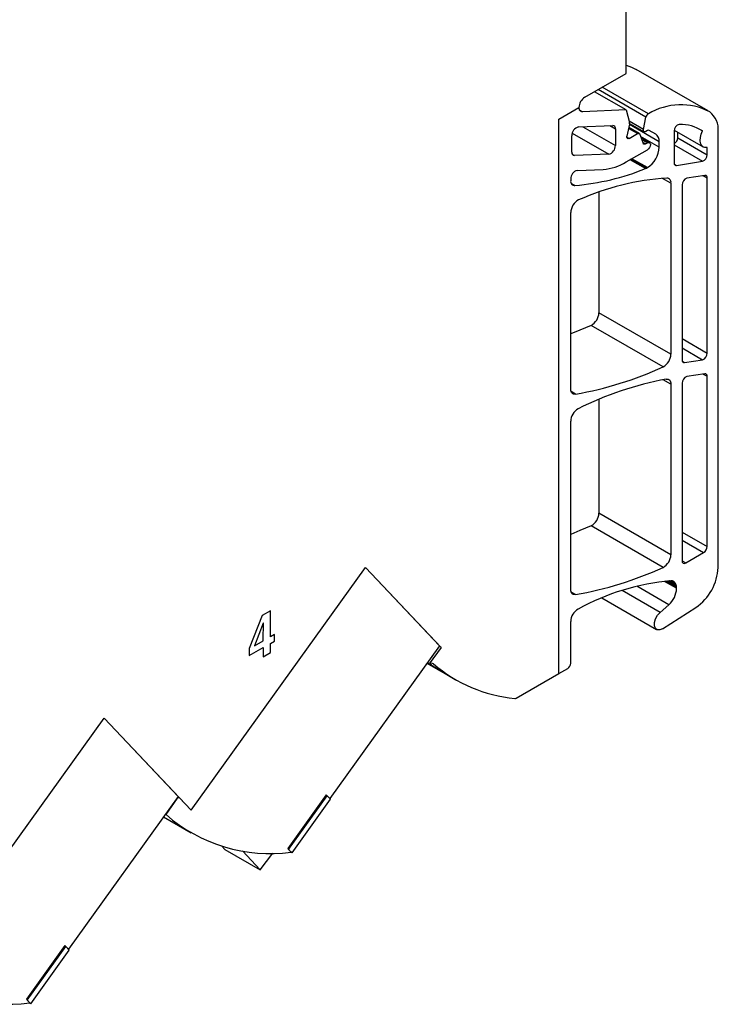
# Model space of a CAD drawing. Units: millimetres. Extents: x 2171 to 2591, y 1134 to 1431.
# Drawn here: x 2506 to 2548, y 1276 to 1335 of the extents above; entities that cross this region are included whole.
import ezdxf

# ---------------------------------------------------------------- set-up
doc = ezdxf.new("R2010")
doc.units = ezdxf.units.MM
doc.layers.add('main', color=5, linetype='Continuous', lineweight=50)

msp = doc.modelspace()

# ---------------------------------------------------------------- linework, layer by layer
at = {"layer": 'main', "lineweight": -2}
for p, q in [((2542.195, 1331.803), (2542.195, 1385.531)), ((2547.115, 1329.555), (2542.802, 1332.045)), ((2539.723, 1330.376), (2542.195, 1331.803)), ((2543.382, 1329.174), (2540.512, 1330.831)), ((2543.529, 1329.38), (2540.764, 1330.976)), ((2542.197, 1329.613), (2540.299, 1330.708)), ((2538.167, 1329.069), (2539.369, 1329.763)), ((2539.574, 1329.511), (2539.403, 1329.61)), ((2542.197, 1329.613), (2539.574, 1329.511)), ((2542.197, 1329.613), (2542.396, 1328.858)), ((2538.167, 1295.836), (2538.167, 1329.069)), ((2538.167, 1295.836), (2538.167, 1329.069)), ((2543.233, 1328.443), (2543.382, 1329.174)), ((2539.342, 1328.601), (2541.393, 1328.681)), ((2539.61, 1328.612), (2541.556, 1327.488)), ((2541.218, 1328.674), (2541.556, 1328.479)), ((2541.556, 1328.479), (2541.556, 1327.488)), ((2542.396, 1328.773), (2542.246, 1328.036)), ((2542.877, 1328.195), (2542.341, 1328.504)), ((2542.977, 1328.205), (2542.354, 1328.565)), ((2543.233, 1328.443), (2542.376, 1328.938)), ((2544.176, 1327.708), (2542.389, 1328.739)), ((2542.401, 1328.808), (2543.269, 1328.306)), ((2546.55, 1328.485), (2546.772, 1328.357)), ((2538.94, 1327.082), (2538.94, 1328.073)), ((2538.965, 1328.223), (2541.154, 1326.96)), ((2542.382, 1327.91), (2542.241, 1327.991)), ((2542.382, 1327.91), (2542.877, 1328.195)), ((2543.01, 1328.164), (2543.225, 1327.605)), ((2544.176, 1327.381), (2543.064, 1328.023)), ((2543.596, 1327.652), (2543.096, 1327.941)), ((2543.471, 1327.64), (2543.137, 1327.832)), ((2543.48, 1328.38), (2543.369, 1328.316)), ((2543.969, 1328.165), (2543.577, 1328.391)), ((2543.969, 1328.165), (2543.58, 1328.39)), ((2545.073, 1328.356), (2545.073, 1326.443)), ((2545.076, 1328.399), (2546.815, 1327.396)), ((2545.285, 1327.953), (2545.285, 1328.279)), ((2545.285, 1327.953), (2547.052, 1326.933)), ((2547.711, 1302.2), (2547.711, 1328.329)), ((2542.198, 1326.497), (2543.471, 1327.232)), ((2543.358, 1327.575), (2543.202, 1327.664)), ((2543.358, 1327.575), (2543.471, 1327.64)), ((2544.176, 1327.381), (2544.176, 1327.708)), ((2545.073, 1327.517), (2546.768, 1326.538)), ((2547.052, 1326.933), (2547.052, 1327.36)), ((2538.966, 1326.959), (2539.103, 1326.88)), ((2541.154, 1326.96), (2539.103, 1326.88)), ((2543.357, 1326.102), (2542.435, 1326.634)), ((2543.413, 1326.126), (2542.484, 1326.662)), ((2543.469, 1326.156), (2542.538, 1326.693)), ((2539.277, 1325.995), (2540.823, 1326.055)), ((2543.357, 1326.102), (2543.413, 1326.126)), ((2543.413, 1326.126), (2543.469, 1326.156)), ((2545.085, 1326.367), (2545.212, 1326.294)), ((2545.212, 1326.294), (2546.768, 1326.538)), ((2538.874, 1325.467), (2538.874, 1325.388)), ((2544.883, 1325.228), (2544.384, 1325.516)), ((2546.913, 1325.692), (2545.835, 1325.523)), ((2546.819, 1325.677), (2547.052, 1325.542)), ((2547.052, 1315.04), (2547.052, 1325.542)), ((2539.13, 1325.086), (2538.909, 1325.213)), ((2544.883, 1325.228), (2544.883, 1314.973)), ((2545.55, 1325.128), (2545.55, 1314.626)), ((2540.57, 1324.698), (2540.57, 1317.463)), ((2538.875, 1312.881), (2538.875, 1323.459)), ((2544.883, 1314.973), (2540.57, 1317.463)), ((2544.412, 1314.213), (2540.098, 1316.704)), ((2545.55, 1315.907), (2547.052, 1315.04)), ((2545.55, 1315.349), (2546.768, 1314.646)), ((2545.563, 1314.55), (2545.69, 1314.477)), ((2545.69, 1314.477), (2546.768, 1314.646)), ((2546.913, 1313.8), (2545.835, 1313.63)), ((2546.819, 1313.785), (2547.052, 1313.65)), ((2547.052, 1303.451), (2547.052, 1313.65)), ((2544.883, 1313.18), (2544.421, 1313.447)), ((2544.883, 1313.18), (2544.883, 1302.958)), ((2545.55, 1313.236), (2545.55, 1302.584)), ((2539.165, 1312.584), (2538.896, 1312.739)), ((2540.57, 1312.272), (2540.57, 1305.448)), ((2538.875, 1300.867), (2538.875, 1310.956)), ((2544.883, 1302.958), (2540.57, 1305.448)), ((2544.412, 1302.199), (2540.098, 1304.689)), ((2545.55, 1304.319), (2547.052, 1303.451)), ((2545.55, 1303.829), (2546.84, 1303.084)), ((2545.763, 1302.462), (2546.84, 1303.084)), ((2545.55, 1302.584), (2545.763, 1302.462)), ((2516.131, 1287.651), (2526.584, 1302.2)), ((2516.131, 1287.651), (2526.584, 1302.2)), ((2526.584, 1302.2), (2531.015, 1297.505)), ((2526.584, 1302.2), (2531.108, 1297.406)), ((2545.221, 1300.943), (2544.493, 1301.362)), ((2545.219, 1300.98), (2544.547, 1301.368)), ((2545.216, 1301.016), (2544.598, 1301.373)), ((2545.207, 1301.076), (2544.68, 1301.38)), ((2545.192, 1301.133), (2544.753, 1301.386)), ((2545.172, 1301.186), (2544.816, 1301.391)), ((2545.147, 1301.234), (2544.869, 1301.394)), ((2544.912, 1301.395), (2544.88, 1301.395)), ((2544.942, 1301.392), (2544.912, 1301.395)), ((2545.119, 1301.277), (2544.914, 1301.395)), ((2544.972, 1301.385), (2544.942, 1301.392)), ((2545.086, 1301.315), (2544.959, 1301.388)), ((2544.993, 1301.377), (2544.972, 1301.385)), ((2545.013, 1301.368), (2544.993, 1301.377)), ((2545.051, 1301.344), (2545, 1301.374)), ((2545.051, 1301.344), (2545.013, 1301.368)), ((2545.086, 1301.315), (2545.051, 1301.344)), ((2545.119, 1301.277), (2545.086, 1301.315)), ((2545.147, 1301.234), (2545.119, 1301.277)), ((2539.156, 1300.568), (2538.899, 1300.716)), ((2544.232, 1299.499), (2541.951, 1300.816)), ((2544.749, 1299.957), (2542.828, 1301.066)), ((2545.172, 1301.186), (2545.147, 1301.234)), ((2545.192, 1301.133), (2545.172, 1301.186)), ((2545.207, 1301.076), (2545.192, 1301.133)), ((2545.216, 1301.016), (2545.207, 1301.076)), ((2545.219, 1300.98), (2545.216, 1301.016)), ((2545.221, 1300.943), (2545.219, 1300.98)), ((2540.742, 1300.37), (2544.023, 1298.476)), ((2520.885, 1299.59), (2520.401, 1299.311)), ((2520.884, 1298.041), (2520.884, 1299.589)), ((2520.885, 1298.041), (2520.885, 1299.59)), ((2544.232, 1299.499), (2544.749, 1299.957)), ((2544.377, 1298.524), (2546.371, 1299.796)), ((2520.401, 1299.311), (2519.609, 1297.336)), ((2538.874, 1296.449), (2538.874, 1298.956)), ((2520.461, 1298.858), (2519.928, 1297.489)), ((2520.462, 1298.858), (2519.928, 1297.489)), ((2520.469, 1298.862), (2520.461, 1298.858)), ((2520.461, 1298.858), (2520.462, 1298.858)), ((2520.461, 1298.247), (2520.462, 1298.324)), ((2520.469, 1298.862), (2520.462, 1298.858)), ((2520.462, 1298.324), (2520.463, 1298.396)), ((2520.463, 1298.464), (2520.464, 1298.528)), ((2520.463, 1298.396), (2520.463, 1298.464)), ((2520.464, 1298.528), (2520.465, 1298.586)), ((2520.465, 1298.586), (2520.466, 1298.639)), ((2520.466, 1298.687), (2520.467, 1298.729)), ((2520.466, 1298.639), (2520.466, 1298.687)), ((2520.467, 1298.729), (2520.468, 1298.767)), ((2520.468, 1298.798), (2520.469, 1298.825)), ((2520.468, 1298.767), (2520.468, 1298.798)), ((2520.469, 1298.846), (2520.469, 1298.862)), ((2520.469, 1298.862), (2520.469, 1298.862)), ((2520.469, 1298.825), (2520.469, 1298.846)), ((2519.928, 1297.489), (2520.459, 1297.795)), ((2520.459, 1297.895), (2520.46, 1297.99)), ((2520.459, 1297.795), (2520.459, 1297.895)), ((2520.46, 1298.08), (2520.461, 1298.166)), ((2520.46, 1297.99), (2520.46, 1298.08)), ((2520.461, 1298.166), (2520.461, 1298.247)), ((2520.884, 1298.041), (2520.885, 1298.041)), ((2520.884, 1297.646), (2521.125, 1297.786)), ((2521.126, 1298.18), (2520.885, 1298.041)), ((2520.885, 1297.646), (2521.126, 1297.785)), ((2521.125, 1297.786), (2521.125, 1298.18)), ((2521.125, 1297.786), (2521.126, 1297.785)), ((2521.126, 1297.785), (2521.126, 1298.18)), ((2519.609, 1296.91), (2520.459, 1297.401)), ((2519.609, 1296.909), (2520.459, 1297.4)), ((2519.609, 1297.336), (2519.609, 1296.909)), ((2519.928, 1297.489), (2519.928, 1297.489)), ((2520.459, 1297.401), (2520.459, 1297.4)), ((2520.459, 1297.4), (2520.459, 1296.845)), ((2520.884, 1297.091), (2520.884, 1297.646)), ((2520.884, 1297.646), (2520.885, 1297.646)), ((2520.885, 1297.091), (2520.885, 1297.646)), ((2531.015, 1297.505), (2524.438, 1288.351)), ((2531.108, 1297.406), (2530.391, 1296.408)), ((2531.108, 1297.406), (2530.992, 1297.473)), ((2520.459, 1296.845), (2520.885, 1297.091)), ((2520.459, 1296.846), (2520.884, 1297.091)), ((2520.884, 1297.091), (2520.885, 1297.091)), ((2530.266, 1296.463), (2531.196, 1295.926)), ((2530.391, 1296.408), (2530.275, 1296.475)), ((2530.656, 1296.409), (2530.602, 1296.44)), ((2538.167, 1295.836), (2538.698, 1296.142)), ((2531.256, 1295.891), (2531.963, 1295.483)), ((2535.615, 1294.363), (2538.167, 1295.836)), ((2500.475, 1278.614), (2510.929, 1293.163)), ((2500.475, 1278.614), (2510.929, 1293.163)), ((2510.929, 1293.163), (2515.36, 1288.468)), ((2510.929, 1293.163), (2516.131, 1287.651)), ((2515.36, 1288.468), (2508.783, 1279.314)), ((2514.637, 1287.38), (2515.325, 1288.363)), ((2515.296, 1288.379), (2515.325, 1288.363)), ((2515.416, 1288.406), (2515.345, 1288.447)), ((2515.424, 1288.4), (2516.131, 1287.651)), ((2524.235, 1288.567), (2521.923, 1285.35)), ((2521.978, 1285.296), (2524.289, 1288.513)), ((2522.182, 1285.08), (2524.493, 1288.297)), ((2524.235, 1288.567), (2524.438, 1288.351)), ((2524.493, 1288.297), (2524.289, 1288.513)), ((2514.48, 1287.244), (2516.134, 1286.289)), ((2514.595, 1287.404), (2514.637, 1287.38)), ((2517.972, 1285.493), (2518.162, 1285.292)), ((2521.923, 1285.35), (2522.127, 1285.134)), ((2518.162, 1285.292), (2520.283, 1284.067)), ((2519.209, 1285.206), (2520.283, 1284.067)), ((2520.283, 1284.067), (2521.023, 1285.072)), ((2521.978, 1285.296), (2521.969, 1285.301)), ((2521.978, 1285.296), (2522.182, 1285.08)), ((2522.182, 1285.08), (2522.095, 1285.131)), ((2508.579, 1279.53), (2506.268, 1276.313)), ((2506.323, 1276.259), (2508.634, 1279.476)), ((2508.579, 1279.53), (2508.783, 1279.314)), ((2508.838, 1279.26), (2508.634, 1279.476)), ((2506.526, 1276.043), (2508.838, 1279.26)), ((2506.268, 1276.313), (2506.472, 1276.097)), ((2506.323, 1276.259), (2506.314, 1276.264)), ((2506.323, 1276.259), (2506.526, 1276.043)), ((2506.526, 1276.043), (2506.439, 1276.094))]:
    msp.add_line(p, q, dxfattribs=at)
at = {"layer": 'main', "lineweight": -2, "flags": 128}
for points in [[(2542.195, 1332.302), (2542.512, 1332.189), (2542.802, 1332.045)], [(2543.369, 1328.316), (2543.337, 1328.302), (2543.307, 1328.297), (2543.279, 1328.302), (2543.257, 1328.315), (2543.24, 1328.338), (2543.23, 1328.368), (2543.228, 1328.403), (2543.233, 1328.443)], [(2542.382, 1327.91), (2542.35, 1327.895), (2542.32, 1327.89), (2542.292, 1327.895), (2542.27, 1327.909), (2542.253, 1327.931), (2542.243, 1327.961), (2542.241, 1327.997), (2542.246, 1328.036)], [(2542.877, 1328.195), (2542.898, 1328.206), (2542.919, 1328.212), (2542.939, 1328.214), (2542.958, 1328.212), (2542.974, 1328.206), (2542.989, 1328.196), (2543.001, 1328.182), (2543.01, 1328.164)], [(2547.052, 1327.36), (2546.916, 1327.359), (2546.8, 1327.405), (2546.71, 1327.495), (2546.652, 1327.624), (2546.628, 1327.784), (2546.642, 1327.967), (2546.691, 1328.161), (2546.772, 1328.357)], [(2543.358, 1327.575), (2543.336, 1327.564), (2543.315, 1327.558), (2543.295, 1327.555), (2543.276, 1327.557), (2543.26, 1327.564), (2543.245, 1327.574), (2543.234, 1327.588), (2543.225, 1327.605)], [(2543.471, 1327.64), (2543.538, 1327.663), (2543.596, 1327.652), (2543.634, 1327.608), (2543.647, 1327.538), (2543.634, 1327.452), (2543.596, 1327.364), (2543.538, 1327.286), (2543.471, 1327.232)], [(2545.073, 1326.443), (2545.075, 1326.408), (2545.082, 1326.375), (2545.094, 1326.348), (2545.111, 1326.325), (2545.131, 1326.308), (2545.156, 1326.297), (2545.183, 1326.292), (2545.212, 1326.294)], [(2547.052, 1325.542), (2547.05, 1325.578), (2547.043, 1325.61), (2547.031, 1325.638), (2547.014, 1325.661), (2546.994, 1325.678), (2546.969, 1325.689), (2546.942, 1325.693), (2546.913, 1325.692)], [(2540.098, 1316.704), (2539.429, 1316.415), (2538.875, 1316.193)], [(2545.55, 1314.626), (2545.553, 1314.59), (2545.56, 1314.558), (2545.572, 1314.531), (2545.589, 1314.508), (2545.609, 1314.491), (2545.633, 1314.48), (2545.661, 1314.475), (2545.69, 1314.477)], [(2547.052, 1313.65), (2547.05, 1313.686), (2547.043, 1313.718), (2547.031, 1313.746), (2547.014, 1313.768), (2546.994, 1313.785), (2546.969, 1313.796), (2546.942, 1313.801), (2546.913, 1313.8)], [(2544.599, 1313.479), (2544.659, 1313.483), (2544.714, 1313.474), (2544.763, 1313.453), (2544.805, 1313.419), (2544.838, 1313.373), (2544.863, 1313.318), (2544.878, 1313.253), (2544.883, 1313.18)], [(2539.165, 1312.584), (2539.104, 1312.578), (2539.048, 1312.586), (2538.998, 1312.607), (2538.955, 1312.641), (2538.92, 1312.686), (2538.895, 1312.742), (2538.88, 1312.808), (2538.875, 1312.881)], [(2540.098, 1304.689), (2539.428, 1304.4), (2538.875, 1304.179)], [(2539.156, 1300.568), (2539.097, 1300.564), (2539.042, 1300.573), (2538.993, 1300.595), (2538.952, 1300.629), (2538.919, 1300.675), (2538.894, 1300.73), (2538.88, 1300.795), (2538.875, 1300.867)], [(2544.377, 1298.524), (2544.209, 1298.452), (2544.059, 1298.46), (2543.949, 1298.545), (2543.892, 1298.698), (2543.896, 1298.896), (2543.961, 1299.115), (2544.078, 1299.325), (2544.232, 1299.499)], [(2515.325, 1288.363), (2515.337, 1288.378), (2515.35, 1288.39), (2515.364, 1288.4), (2515.378, 1288.407), (2515.391, 1288.411), (2515.404, 1288.41), (2515.414, 1288.407), (2515.424, 1288.4)]]:
    msp.add_lwpolyline(points, dxfattribs=at)
at = {"layer": 'main', "lineweight": -2}
for centre, radius, start, end in [((2540.137, 1329.728), 0.768, 122.60588, 177.39431), ((2539.581, 1329.725), 0.214, 169.8415, 268.13812), ((2545.474, 1326.178), 3.747, 62.55978, 121.27397), ((2543.684, 1329.114), 0.307, 120.15062, 168.69804), ((2546.39, 1328.452), 1.327, 354.68804, 52.34502), ((2539.486, 1328.075), 0.546, 105.24201, 180.16911), ((2541.387, 1328.509), 0.172, 349.84177, 88.13891), ((2542.245, 1328.82), 0.156, 359.64981, 14.25507), ((2542.17, 1328.821), 0.231, 348.1442, 359.52083), ((2545.477, 1328.359), 0.405, 103.97931, 180.47633), ((2545.418, 1326.233), 2.519, 57.46033, 90.86398), ((2543.538, 1328.298), 0.101, 65.73767, 125.63648), ((2543.675, 1327.757), 0.503, 354.37954, 54.30224), ((2544.828, 1327.972), 0.457, 302.34089, 357.65932), ((2541.01, 1327.486), 0.546, 285.24183, 0.16941), ((2542.64, 1327.451), 1.537, 302.60672, 357.39427), ((2539.109, 1327.052), 0.172, 169.83998, 268.13937), ((2546.63, 1326.938), 0.423, 289.04892, 359.3246), ((2537.833, 1339.779), 14.751, 275.04466, 291.9912), ((2540.608, 1329.084), 3.036, 274.05657, 301.56597), ((2539.42, 1325.469), 0.546, 105.24163, 180.16988), ((2545.591, 1310.361), 15.199, 93.60329, 114.23733), ((2544.63, 1325.274), 0.257, 349.79191, 88.682), ((2545.973, 1325.123), 0.423, 109.04843, 179.3253), ((2539.126, 1325.342), 0.256, 169.60645, 270.88797), ((2539.775, 1323.426), 0.901, 118.00987, 177.85361), ((2539.667, 1317.497), 0.903, 298.52055, 357.7926), ((2543.98, 1315.007), 0.903, 298.52055, 357.7926), ((2546.63, 1315.045), 0.423, 289.049, 359.32398), ((2535.473, 1333.731), 21.467, 279.90323, 294.60655), ((2548.141, 1294.223), 19.579, 100.42366, 116.79506), ((2545.973, 1313.231), 0.423, 109.04788, 179.32481), ((2539.79, 1310.916), 0.916, 121.1907, 177.51432), ((2539.667, 1305.483), 0.903, 298.52044, 357.79272), ((2546.592, 1303.472), 0.461, 302.60532, 357.39427), ((2543.98, 1302.993), 0.903, 298.52044, 357.79272), ((2545.68, 1302.563), 0.131, 170.78619, 309.20305), ((2535.476, 1321.709), 21.459, 279.87509, 294.6084), ((2544.619, 1302.348), 3.096, 304.46783, 357.25834), ((2546.143, 1287.267), 14.184, 95.10929, 118.75887), ((2543.813, 1301.01), 1.409, 311.61105, 357.24035), ((2539.788, 1298.917), 0.915, 120.89355, 177.54342), ((2530.524, 1296.22), 0.231, 55.12883, 125.2997), ((2535.57, 1303.361), 8.626, 233.47602, 239.99512), ((2535.571, 1303.363), 8.628, 233.47496, 239.99464), ((2536.402, 1303.165), 8.869, 229.61941, 264.32597), ((2538.491, 1296.466), 0.384, 302.60619, 357.39579), ((2535.534, 1294.491), 0.152, 266.62815, 302.48096), ((2520.854, 1294.502), 9.454, 228.8834, 277.73657), ((2505.199, 1285.465), 9.454, 228.88347, 277.73654)]:
    msp.add_arc(centre, radius, start, end, dxfattribs=at)

doc.saveas('drawing.dxf')
